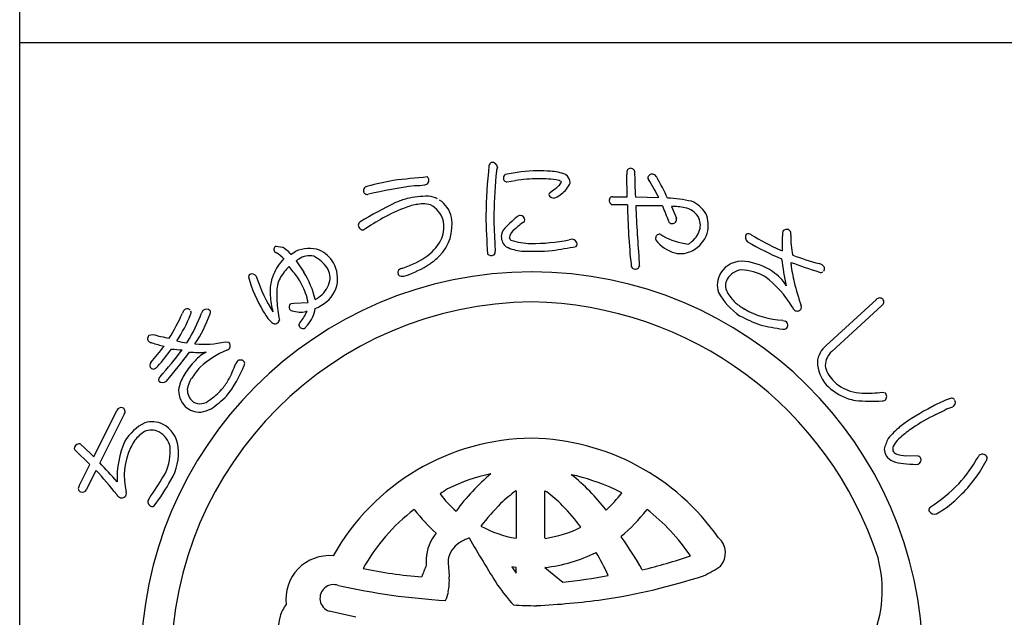
# Model space of a CAD drawing. Units: inches. Extents: x 7815 to 8622, y 615 to 1175.
# Drawn here: x 7815 to 7843, y 635 to 652 of the extents above; entities that cross this region are included whole.
import ezdxf

# ---------------------------------------------------------------- set-up
doc = ezdxf.new("R2010")
doc.units = ezdxf.units.IN
doc.header["$MEASUREMENT"] = 0
doc.layers.add('図枠', color=7, linetype='Continuous')
doc.layers.add('図枠-ﾏｰｸ', color=251, linetype='Continuous')

# ---------------------------------------------------------------- blocks, each defined once
blk = doc.blocks.new('A$C5C304B90')
at = {"layer": '図枠-ﾏｰｸ', "color": 251}
for p, q in [((2.829, 13.732), (2.816, 14.376)), ((-0.659, 14.159), (-0.41, 14.201)), ((2.403, 13.732), (2.829, 13.732)), ((3.067, 13.723), (3.745, 13.707)), ((2.48, 13.495), (2.39, 13.499)), ((2.837, 13.493), (2.48, 13.495)), ((4.112, 13.452), (4.256, 13.109)), ((-4.785, 12.79), (-4.811, 12.769)), ((3.806, 12.638), (3.86, 12.596)), ((-7.351, 12.301), (-7.167, 12.266)), ((-6.945, 12.087), (-6.934, 12.075)), ((-6.934, 12.075), (-6.924, 12.057)), ((-6.924, 12.057), (-6.886, 12.085)), ((-6.886, 12.085), (-6.783, 12.147)), ((7.258, 12.192), (7.325, 12.161)), ((-6.773, 11.871), (-6.549, 11.543)), ((-6.699, 11.921), (-6.735, 11.898)), ((-6.915, 10.634), (-6.842, 10.641)), ((-6.842, 10.641), (-6.428, 10.659)), ((8.604, 9.417), (10.058, 10.75)), ((10.217, 10.577), (8.764, 9.245)), ((-6.458, 10.406), (-6.491, 10.403)), ((7.347, 10.145), (7.427, 10.118)), ((-11.038, 9.712), (-10.938, 9.737)), ((-9.944, 9.494), (-9.923, 9.52)), ((-8.835, 9.52), (-8.729, 9.513)), ((10.234, 8.059), (10.314, 8.045)), ((-12.647, 6.184), (-11.972, 7.532)), ((-11.762, 7.428), (-12.472, 6.011)), ((11.782, 7.412), (12.043, 7.54)), ((-12.757, 5.966), (-13.199, 6.393)), ((-12.969, 6.501), (-12.647, 6.184)), ((11.262, 6.202), (10.911, 6.214)), ((-13.069, 5.341), (-12.757, 5.966)), ((-12.581, 5.792), (-12.859, 5.236)), ((11.218, 5.966), (11.275, 5.975)), ((-0.397, 5.202), (-0.391, 5.202)), ((-0.391, 5.202), (-0.391, 3.822)), ((0.445, 3.822), (0.445, 5.202)), ((0.445, 5.202), (0.496, 5.171)), ((2.675, 5.137), (2.438, 5.259)), ((-3.343, 4.652), (-3.352, 4.659)), ((3.407, 4.659), (3.397, 4.652)), ((-0.391, 3.822), (-0.395, 3.822)), ((0.45, 3.822), (0.445, 3.822)), ((2.652, 3.88), (2.657, 3.861)), ((-0.512, 2.992), (-0.391, 2.812)), ((-0.392, 2.978), (-0.512, 2.992)), ((-0.391, 2.978), (-0.392, 2.978)), ((-0.391, 2.812), (-0.391, 2.978)), ((0.445, 2.978), (0.965, 2.546)), ((0.446, 2.978), (0.445, 2.978)), ((-5.038, 1.531), (-5.818, 1.712))]:
    blk.add_line(p, q, dxfattribs=at)
for centre, radius, start, end in [((16.748, 12.782), 18.023, 174.1168, 178.6999), ((-1.066, 14.616), 0.115, 113.287, 173.7253), ((-1.087, 14.569), 0.155, 6.014, 99.0848), ((-0.269, 14.344), 0.707, 160.0367, 169.1992), ((-0.907, -10.467), 24.856, 94.7527, 97.0445), ((-3.063, 14.198), 0.143, 15.9188, 47.7972), ((14.367, 12.953), 15.406, 174.3251, 178.9082), ((-0.643, 14.274), 0.118, 123.3352, 181.6321), ((0.305, 9.813), 4.67, 91.0704, 102.52), ((0.238, 9.666), 4.816, 85.658, 90.2411), ((0.529, 13.057), 1.414, 68.7109, 87.0066), ((0.842, 14.109), 0.332, 3.3668, 52.9965), ((3.387, 14.41), 0.571, 174.2253, 183.3877), ((2.928, 14.442), 0.113, 62.7149, 167.1343), ((2.95, 14.449), 0.0983, 11.6658, 72.1041), ((21.706, 14.63), 18.661, 180.4959, 182.7877), ((3.506, 14.278), 0.0754, 167.7606, 217.3903), ((3.554, 14.264), 0.125, 67.4803, 166.29), ((3.392, 14.074), 0.371, 37.321, 55.6166), ((-3.732, 10.071), 8.539, 25.0938, 29.6768), ((-4.696, 13.911), 0.123, 88.8959, 196.9822), ((-2.229, 4.891), 9.47, 100.5064, 105.0894), ((-0.914, -2.864), 17.088, 98.147, 102.73), ((-3.303, 15.287), 1.235, 268.4857, 282.2202), ((-3.041, 14.201), 0.121, 269.6136, 17.6999), ((-0.655, 14.264), 0.106, 176.8904, 268.02), ((0.227, 10.166), 4.084, 89.8047, 98.9671), ((0.315, 11.223), 3.029, 79.9456, 91.3952), ((-1.63, 16.971), 3.829, 305.5211, 310.1041), ((0.704, 14.244), 0.24, 303.4047, 337.5277), ((0.821, 14.079), 0.128, 34.6116, 79.8514), ((0.497, 14.411), 0.733, 305.4855, 337.364), ((-2.972, 10.241), 7.558, 27.2969, 31.88), ((-4.716, 13.899), 0.102, 193.7776, 290.6886), ((-2.909, 10.628), 3.118, 90.5477, 101.9973), ((-3.084, 12.749), 1.008, 65.6733, 81.69), ((0.639, 13.788), 0.0807, 123.7268, 175.5379), ((0.699, 13.838), 0.147, 197.4185, 294.3294), ((0.387, 14.438), 0.822, 296.8996, 310.6341), ((2.406, 13.634), 0.0986, 91.8859, 145.8689), ((2.533, 0.528), 14.529, 116.2441, 120.8272), ((-1.92, 8.942), 4.778, 109.0155, 118.1779), ((-2.252, 9.439), 4.435, 107.1144, 111.6975), ((-3.027, 11.901), 1.623, 92.3644, 106.0989), ((-3.078, 12.825), 0.697, 72.9653, 91.261), ((-3.207, 12.843), 0.729, 17.6022, 62.842), ((-3.052, 12.964), 0.802, 11.609, 56.8487), ((2.436, 13.621), 0.13, 148.6033, 249.2974), ((24.544, 13.939), 21.712, 181.1762, 185.7593), ((3.502, -5.923), 19.39, 88.9594, 91.2512), ((44.04, 15.162), 40.996, 182.3766, 184.6684), ((15.002, 17.662), 11.912, 200.6343, 202.9261), ((3.762, 9.304), 4.395, 77.7165, 86.8789), ((4.105, 11.462), 1.99, 78.3667, 89.8163), ((4.331, 12.751), 0.923, 32.528, 66.651), ((-0.211, 5.841), 8.319, 118.4687, 123.0517), ((26.799, 13.806), 28.076, 181.2552, 183.547), ((9.391, 13.127), 10.427, 179.3413, 183.9244), ((1.847, 10.454), 3.486, 129.347, 138.5094), ((-0.26, 13.019), 0.167, 94.2753, 128.3984), ((-0.277, 13.045), 0.141, 1.002, 88.2077), ((4.392, 12.826), 0.596, 33.6242, 78.8639), ((4.433, 12.904), 0.52, 343.7879, 29.0277), ((4.345, 12.902), 0.839, 343.5052, 24.3211), ((-4.859, 12.908), 0.111, 118.7654, 181.3344), ((-4.828, 12.91), 0.142, 182.0126, 277.0106), ((-3.546, 12.912), 1.297, 315.4876, 9.4705), ((-3.405, 12.849), 0.918, 339.3999, 13.523), ((1.001, 11.289), 2.072, 124.5924, 133.7549), ((-0.209, 13.063), 0.0752, 296.1468, 347.9578), ((4.137, 13.055), 0.111, 197.5617, 240.5936), ((4.129, 13.086), 0.136, 250.1871, 341.3168), ((4.141, 13.072), 0.12, 345.7091, 17.5876), ((-4.698, 12.7), 0.125, 113.4045, 133.9756), ((-0.281, 12.508), 0.547, 152.1609, 172.732), ((-0.441, 12.577), 0.382, 179.8942, 231.7052), ((-0.194, 12.452), 0.41, 125.4815, 164.0737), ((3.771, 12.527), 0.116, 72.7001, 167.6981), ((4.821, 14.311), 1.966, 240.7409, 263.5833), ((4.222, 13.002), 0.751, 306.9338, 341.0569), ((4.284, 12.97), 0.919, 299.6776, 340.4935), ((6.421, 12.555), 0.164, 146.2939, 233.4995), ((6.34, 12.526), 0.132, 45.8204, 114.7141), ((10.417, 19.287), 7.766, 239.1221, 245.9955), ((11.611, 12.331), 4.289, 175.3985, 182.2719), ((7.454, 12.667), 0.119, 144.042, 175.9205), ((7.456, 12.654), 0.129, 29.8684, 139.7661), ((7.438, 12.656), 0.144, 342.367, 25.3988), ((10.01, 12.58), 2.436, 179.22, 192.9545), ((-7.314, 12.203), 0.106, 110.6852, 215.1046), ((-3.776, 13.121), 1.367, 306.7999, 334.171), ((5.553, 12.686), 6.571, 182.3788, 184.6705), ((-0.437, 12.579), 0.153, 185.4723, 226.2882), ((0.139, 14.804), 2.433, 253.732, 267.4665), ((0.045, 17.976), 5.603, 269.8622, 281.3118), ((-1.871, 29.584), 17.595, 278.2592, 280.551), ((1.314, 11.774), 0.729, 96.5893, 103.4628), ((1.222, 12.341), 0.157, 1.8445, 87.0676), ((1.274, 12.359), 0.106, 316.7279, 353.089), ((3.771, 12.517), 0.119, 162.7638, 208.0036), ((4.526, 13.166), 1.112, 219.3757, 253.4988), ((4.355, 12.833), 0.536, 297.2555, 306.418), ((10.935, 20.381), 9.198, 239.9099, 246.7833), ((-7.322, 12.201), 0.098, 216.8274, 255.4195), ((-8.095, 10.927), 1.396, 46.1405, 57.5901), ((-7.695, 11.386), 1.026, 43.0701, 59.0868), ((-6.391, 11.246), 0.983, 72.7311, 113.547), ((-6.394, 11.492), 0.526, 75.7832, 125.4129), ((-6.76, 11.03), 1.091, 35.6308, 63.0019), ((-6.465, 11.377), 0.887, 29.228, 65.5891), ((-4.452, 14.084), 2.543, 287.7184, 306.0141), ((-4.089, 13.565), 2.144, 304.0538, 313.2162), ((-1.11, 12.194), 0.169, 227.9332, 294.7302), ((-1.131, 12.141), 0.136, 312.2505, 4.0616), ((-0.124, 13.43), 1.279, 244.3339, 264.905), ((0.079, 19.609), 7.461, 267.5678, 274.4413), ((4.378, 12.846), 0.765, 257.325, 298.1409), ((11.057, 21.43), 10, 249.9949, 254.578), ((-6.007, 10.856), 1.555, 136.1087, 156.6798), ((-6.975, 12.198), 0.384, 301.8263, 308.6997), ((-6.537, 11.344), 0.966, 348.0309, 28.8468), ((-4.503, 14.188), 2.892, 287.9068, 303.9235), ((3.091, 11.764), 0.148, 181.4569, 231.0866), ((3.064, 11.758), 0.128, 238.832, 339.5261), ((4.589, 11.817), 1.409, 179.6418, 184.2248), ((6.164, 11.121), 0.74, 83.082, 147.7707), ((6.037, 10.08), 1.789, 55.7019, 83.073), ((17.119, 13.207), 9.893, 187.4254, 192.0084), ((15.047, 32.378), 21.867, 250.0254, 252.3171), ((7.956, 11.826), 0.379, 179.921, 189.0834), ((11.93, 12.291), 4.379, 186.8867, 193.7601), ((8.341, 11.524), 0.272, 57.2886, 77.8597), ((8.436, 11.647), 0.118, 323.0731, 63.7672), ((0.068, 0.204), 11.345, 89.9958, 179.9958), ((-8.07, 11.404), 0.0891, 126.3718, 178.1828), ((-8.054, 11.343), 0.149, 34.52, 117.7472), ((-7.182, 11.566), 0.762, 190.4652, 195.0482), ((-6.237, 10.977), 1.295, 157.5882, 184.9593), ((-5.722, 10.448), 1.779, 134.9626, 148.6971), ((-14.52, 5.51), 9.761, 37.1218, 39.4136), ((-8.846, 10.123), 2.7, 13.4369, 31.7326), ((-6.313, 11.381), 0.524, 343.3363, 32.966), ((-3.724, 11.533), 0.0992, 140.3703, 198.6672), ((-3.715, 11.526), 0.106, 193.653, 243.2827), ((-3.625, 11.415), 0.252, 102.1217, 134.0001), ((-3.696, 11.695), 0.272, 255.7026, 287.581), ((0.06, 0.197), 11.353, 0.7824, 89.9569), ((6.118, 11.17), 0.675, 149.2164, 198.8461), ((6.226, 11.023), 0.591, 97.8709, 147.5006), ((6.086, 10.111), 1.5, 60.3796, 87.7507), ((6.47, 10.602), 1.115, 29.3422, 58.9698), ((8.446, 11.647), 0.111, 248.4232, 302.4062), ((-4.35, 12.458), 3.952, 195.4279, 211.4446), ((-2.821, 13.207), 5.418, 199.8331, 211.2827), ((-5.469, 10.859), 1.87, 170.7143, 184.4489), ((-6.62, 11.043), 0.704, 152.0902, 170.3859), ((-9.531, 9.693), 3.275, 22.2818, 31.4442), ((-6.599, 11.485), 0.828, 305.713, 342.0741), ((-6.489, 11.398), 0.932, 298.9131, 344.1529), ((6.093, 11.156), 0.41, 153.2281, 207.211), ((5.042, 9.014), 2.992, 30.5062, 53.3486), ((16.333, 13.43), 8.928, 194.1411, 198.7241), ((-3.561, 11.269), 3.988, 185.8121, 192.6856), ((-7.609, 10.493), 1.192, 7.9934, 21.7279), ((7.166, 11.875), 1.922, 208.6888, 236.0599), ((6.817, 11.561), 1.239, 208.5514, 226.8471), ((0.143, 0.128), 10.55, 90.4044, 179.5789), ((-0.297, 11.336), 7.064, 185.0451, 189.6282), ((-6.854, 10.525), 0.124, 119.0864, 214.0844), ((-6.72, 11.673), 1.286, 292.8377, 302.0001), ((-6.957, 12.081), 1.522, 299.0023, 303.5853), ((-0.118, -0.073), 10.753, 18.0294, 89.0081), ((7.246, 12.205), 2.006, 230.5033, 239.6658), ((10.154, 10.665), 0.129, 45.4996, 138.5704), ((10.161, 10.678), 0.115, 298.9189, 43.3383), ((-16.305, 13.136), 6.825, 329.0339, 335.9074), ((-13.836, 11.908), 4.306, 326.8002, 338.2498), ((-9.85, 10.276), 0.236, 136.5728, 161.682), ((-9.934, 10.363), 0.116, 40.7502, 139.5599), ((-13.885, 11.954), 4.65, 328.4294, 339.879), ((-9.927, 10.369), 0.107, 328.3565, 22.3394), ((-13.107, 11.709), 4.075, 326.5002, 340.2347), ((-9.268, 10.264), 0.266, 141.9006, 160.1962), ((-9.375, 10.319), 0.15, 43.8607, 133.0353), ((-9.38, 10.383), 0.119, 334.5622, 19.8019), ((-5.784, 11.561), 2.261, 210.9975, 215.5806), ((-6.873, 10.543), 0.121, 226.119, 264.7112), ((-6.653, 11.102), 0.718, 251.1584, 283.0368), ((-7.702, 10.96), 1.361, 320, 336.0167), ((-7.183, 10.639), 0.974, 319.2038, 351.0823), ((7.464, 12.598), 2.455, 239.8958, 267.2669), ((7.91, 10.652), 0.314, 202.2601, 222.8312), ((7.759, 10.556), 0.142, 235.9028, 327.0324), ((7.716, 10.521), 0.168, 345.5027, 15.1304), ((-7.098, 10.557), 0.61, 210.7453, 231.3163), ((-7.384, 10.187), 0.142, 227.9196, 288.3579), ((-7.411, 10.187), 0.153, 298.0278, 347.6574), ((-6.606, 10.014), 0.0888, 127.1538, 193.9507), ((-5.511, 9.123), 1.283, 136.7272, 141.3103), ((8.021, 13.868), 4.073, 241.7367, 250.8991), ((7.806, 14.062), 4.195, 254.5471, 263.7095), ((7.361, 10.005), 0.131, 313.2387, 59.4989), ((-9.288, 15.751), 6.236, 254.6562, 259.2392), ((-6.578, 10.024), 0.118, 195.4358, 303.5221), ((7.379, 10.019), 0.131, 255.87, 303.3091), ((-10.969, 9.618), 0.116, 126.3822, 228.9462), ((-10.953, 9.633), 0.137, 227.8411, 266.4333), ((-9.519, 13.885), 4.62, 251.8096, 256.3927), ((-9.735, 11.319), 1.838, 254.3126, 263.475), ((-9.458, 12.205), 2.756, 264.7704, 283.0661), ((-8.827, 9.407), 0.144, 325.983, 47.2009), ((-16.736, 13.96), 7.643, 318.7391, 323.3221), ((-16.854, 13.959), 7.957, 319.6935, 324.2766), ((-20.223, 16.846), 12.645, 318.7207, 323.3037), ((-20.719, 17.175), 13.451, 319.189, 323.7721), ((-9.96, 13.166), 3.877, 263.5778, 268.1609), ((-9.599, 12.248), 3.034, 264.9132, 274.0757), ((-8.855, 8.207), 1.144, 117.5187, 138.0898), ((-7.634, 6.638), 2.884, 113.6067, 131.9023), ((-8.853, 9.486), 0.216, 287.2047, 312.3139), ((9.027, 8.882), 0.682, 128.2955, 175.7346), ((9.161, 8.813), 0.587, 132.5966, 177.8363), ((-10.888, 8.835), 0.133, 140.5861, 201.0244), ((-7.975, 7.284), 2.417, 135.752, 147.2017), ((-11.647, 9.986), 3.306, 331.4919, 340.6543), ((-7.969, 8.576), 0.641, 143.7472, 150.6207), ((-8.389, 8.851), 0.143, 34.1815, 132.9912), ((-8.387, 8.901), 0.12, 326.9568, 14.396), ((9.471, 8.993), 1.126, 183.074, 219.4351), ((-10.901, 8.873), 0.141, 217.6092, 267.2389), ((-10.984, 8.986), 0.264, 286.7622, 318.6406), ((-8.663, 7.788), 1.567, 149.0666, 165.0833), ((-7.623, 7.032), 2.612, 137.8649, 147.0274), ((-11.3, 9.966), 3.219, 321.1406, 339.4363), ((9.289, 8.94), 0.722, 188.3403, 226.9324), ((-10.658, 8.418), 0.106, 125.9713, 199.0229), ((-10.649, 8.499), 0.16, 226.5209, 313.7265), ((-9.103, 8.011), 0.838, 148.1265, 170.9689), ((-10.198, 9.254), 1.684, 318.4003, 329.8499), ((9.655, 9.209), 1.172, 222.8195, 252.4472), ((-9.529, 8.109), 0.654, 172.7254, 224.5364), ((-9.492, 8.128), 0.439, 178.0378, 232.0208), ((-10.156, 9.206), 1.621, 302.6387, 318.6554), ((9.807, 9.473), 1.698, 224.7479, 249.8571), ((9.684, 9.288), 1.256, 252.2991, 268.3158), ((9.723, 12.932), 4.9, 269.1132, 275.9867), ((10.206, 7.938), 0.152, 313.683, 44.8126), ((-9.56, 8.124), 0.397, 239.4943, 314.6064), ((-11.307, 10.569), 3.633, 304.6267, 313.7891), ((9.835, 9.741), 1.959, 251.7961, 258.6696), ((9.929, 14.279), 6.477, 265.7568, 272.6303), ((10.229, 7.992), 0.183, 269.2856, 296.6567), ((13.899, 3.473), 4.723, 113.5965, 118.1795), ((12.392, 7.128), 0.774, 101.4211, 119.7168), ((12.241, 7.779), 0.109, 41.8296, 91.4593), ((12.201, 7.766), 0.15, 295.0106, 22.2162), ((-11.847, 7.479), 0.136, 73.5972, 156.8243), ((-11.853, 7.501), 0.117, 321.2524, 67.5126), ((-9.577, 8.092), 0.608, 226.6304, 274.0695), ((-9.777, 8.74), 1.278, 280.9731, 294.7077), ((14.797, 1.584), 6.813, 117.3393, 126.5017), ((14.399, 2.05), 5.975, 110.9306, 113.2223), ((-10.513, 5.881), 1.447, 116.6017, 148.4802), ((-10.959, 6.421), 0.78, 66.37, 104.9622), ((14.7, 1.595), 6.509, 116.6414, 123.5148), ((-10.533, 5.939), 1.171, 123.4012, 141.6969), ((-10.975, 6.437), 0.521, 65.5011, 112.9402), ((-11.068, 6.34), 0.649, 11.9791, 61.6088), ((-11.043, 6.385), 0.849, 6.0485, 62.1935), ((12.279, 5.2), 2.412, 129.5153, 140.9649), ((12.65, 4.728), 2.765, 123.9534, 133.1159), ((-9.225, 5.549), 2.746, 156.6476, 181.7568), ((-10.269, 5.834), 1.446, 144.9299, 154.0924), ((0.112, 0.07), 6.654, 90.3738, 150.8121), ((-0.064, -0.037), 6.763, 34.8922, 88.8751), ((11.323, 6.191), 1.058, 150.0877, 168.3834), ((11.204, 6.16), 0.735, 127.0637, 147.6348), ((-13.126, 6.435), 0.0845, 158.4112, 210.2223), ((-13.058, 6.403), 0.16, 79.3881, 156.5483), ((-12.923, 6.606), 0.114, 203.4382, 246.4701), ((-9.882, 5.635), 1.881, 153.7906, 194.6065), ((-11.937, 6.348), 1.51, 335.1835, 4.8112), ((-11.68, 6.291), 1.493, 328.4878, 7.08), ((10.777, 6.445), 0.492, 184.7161, 207.5585), ((10.794, 6.398), 0.261, 143.7053, 188.945), ((10.737, 6.489), 0.24, 212.9896, 249.3507), ((-25.882, -6.798), 18.544, 41.3952, 43.687), ((10.769, 6.544), 0.538, 217.3709, 244.742), ((10.892, 6.969), 0.978, 248.8553, 267.1509), ((10.958, 7.159), 0.946, 251.188, 267.2047), ((11.267, 6.113), 0.0897, 32.5418, 92.9801), ((11.211, 6.103), 0.143, 296.4376, 23.6432), ((8.885, 8.554), 4.759, 318.6042, 330.0538), ((9.745, 7.909), 3.956, 313.9909, 332.2866), ((13.133, 6.135), 0.132, 122.3364, 160.9286), ((13.134, 6.113), 0.151, 25.0688, 118.1396), ((13.104, 6.156), 0.168, 328.5748, 7.167), ((-21.032, -2.066), 11.541, 38.3338, 42.9168), ((-19.037, 10.644), 9.8, 325.2192, 329.8022), ((11.357, 10.664), 4.7, 263.7209, 268.304), ((-15.369, 8.215), 5.651, 322.2381, 331.4006), ((0.057, 0.24), 5.58, 102.1936, 115.9281), ((2.861, 0.955), 6.19, 130.0449, 143.7794), ((-0.22, -0.675), 6.502, 65.8668, 77.3164), ((-2.541, 0.946), 6.029, 37.8256, 51.5602), ((-12.982, 5.268), 0.113, 140.1918, 244.6112), ((-12.98, 5.288), 0.132, 247.3448, 336.5193), ((-11.863, 5.117), 0.166, 347.8073, 15.1784), ((1.25, -0.257), 6.604, 123.3733, 125.665), ((2.494, 1.312), 4.847, 126.6208, 133.4942), ((-1.789, 2.105), 3.824, 44.1406, 53.303), ((8.65, 9.212), 5.381, 303.545, 314.9946), ((-11.787, 5.203), 0.222, 209.9323, 239.5599), ((-11.835, 5.144), 0.148, 244.1236, 335.2533), ((-10.932, 4.885), 0.141, 147.7314, 246.5411), ((-10.244, 4.48), 0.939, 142.3636, 149.237), ((0.105, 7.193), 3.415, 217.6079, 229.0576), ((-0.632, 7.722), 4.198, 312.831, 321.9935), ((10.262, 7.246), 3.122, 299.6003, 315.617), ((-10.944, 4.826), 0.0833, 238.0859, 300.6549), ((0.144, 0.135), 5.717, 127.6893, 150.5316), ((0.371, 7.478), 4.667, 217.2689, 228.7185), ((4.328, -0.259), 7.253, 135.4628, 142.3362), ((-3.973, 0.009), 6.851, 37.1286, 44.0021), ((-0.18, 7.357), 4.484, 309.1561, 322.8906), ((-0.151, 0.073), 5.804, 33.901, 52.1966), ((11.707, 4.637), 0.123, 132.971, 189.116), ((11.747, 4.707), 0.184, 208.7732, 287.9687), ((0.186, 7.161), 3.389, 241.834, 260.1296), ((-0.031, 7.208), 3.421, 278.0837, 296.3794), ((-1.794, 3.178), 1.21, 139.0479, 177.6401), ((-0.989, 1.975), 2.01, 112.4389, 121.6013), ((32.833, 23.842), 39.96, 210.0487, 212.3404), ((-4.975, -1.692), 9.438, 29.1655, 36.0389), ((5.099, 3.396), 0.581, 319.4222, 48.5968), ((-1.671, 3.092), 0.701, 121.9828, 171.6125), ((-5.813, 2.06), 1.26, 84.7371, 187.3011), ((1.573, 3.267), 4.576, 180.4907, 182.7825), ((3.78, 3.359), 6.146, 181.5336, 186.1167), ((-0.011, 7.29), 4.336, 276.0415, 296.6126), ((-6.212, -1.296), 9.407, 25.4552, 30.0383), ((-1.075, 20.601), 18.219, 283.7848, 288.3678), ((6.609, 2.318), 3.621, 336.3994, 14.9916), ((-1.94, 17.009), 14.356, 258.3728, 265.2462), ((5.489, -0.441), 9.174, 157.6728, 159.9645), ((3.892, 5.34), 2.847, 293.9071, 305.3567), ((-4.17, 2.595), 1.841, 349.6683, 3.4028), ((-0.9, 19.1), 16.659, 276.4282, 281.0113), ((-0.739, 20.63), 18.805, 278.7538, 287.9162), ((-5.688, 2.084), 0.395, 69.544, 250.6842), ((-1.283, 21.623), 19.638, 257.4519, 266.6144), ((4.083, 5.973), 6.116, 214.9854, 221.8588), ((-3.274, 2.444), 0.933, 332.8944, 348.911), ((-1.034, 25.962), 24.125, 272.9374, 277.5205), ((-6.097, 1.18), 1.205, 143.3021, 161.5978), ((0.15, 10.305), 8.437, 265.7711, 270.3541), ((-6.068, 1.224), 1.22, 163.9786, 211.4178)]:
    blk.add_arc(centre, radius, start, end, dxfattribs=at)
blk = doc.blocks.new('A$C4581036F')
at = {"layer": '図枠'}
blk.add_lwpolyline([(-0.04, 36.152), (28.96, 36.152), (28.96, 0.152), (-0.04, 0.152)], close=True, dxfattribs=at)
at = {"layer": '図枠-ﾏｰｸ'}
blk.add_blockref('A$C5C304B90', (14.754, 17.947), dxfattribs=at)

msp = doc.modelspace()

# ---------------------------------------------------------------- linework, layer by layer
at = {"layer": '図枠'}
msp.add_lwpolyline([(7814.7703, 1175.2436), (8621.7703, 1175.2436), (8621.7703, 615.2436), (7814.7703, 615.2436)], close=True, dxfattribs=at)

# ---------------------------------------------------------------- block references
msp.add_blockref('A$C4581036F', (7814.8103, 615.0913), dxfattribs=at)

doc.saveas('drawing.dxf')
